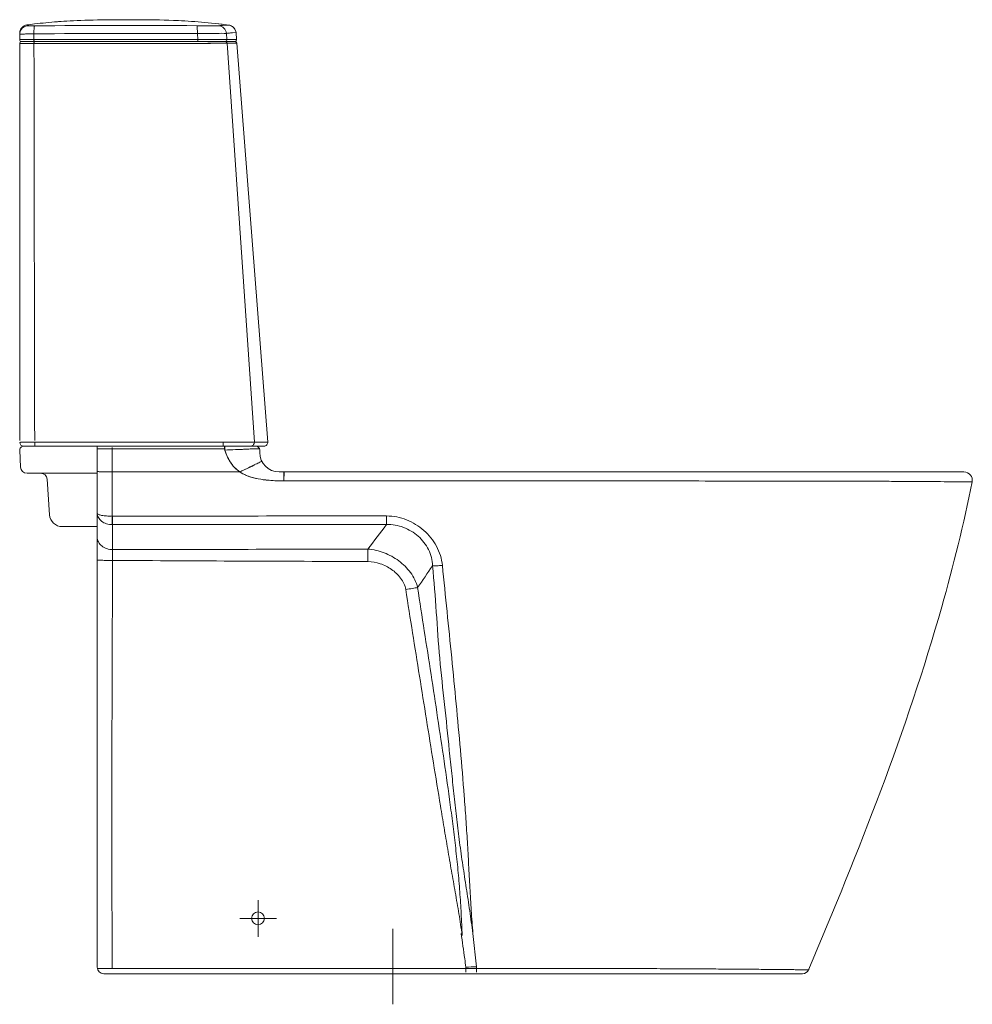
# Model space of a CAD drawing. Units: millimetres. Extents: x 402 to 2076, y 392 to 2051.
# Drawn here: x 455 to 1195, y 1241 to 2006 of the extents above; entities that cross this region are included whole.
import ezdxf

# ---------------------------------------------------------------- set-up
doc = ezdxf.new("R2010")
doc.units = ezdxf.units.MM

msp = doc.modelspace()

# ---------------------------------------------------------------- linework, layer by layer
at = {"color": 7, "lineweight": 15}
for p, q in [((487.1282435694668, 2004.879388122062), (489.2116271833731, 2005.017740534061)), ((489.2116271833731, 2005.017740534061), (491.5306074696784, 2005.16097944746)), ((491.5306074696784, 2005.16097944746), (494.0428127042908, 2005.303856319063)), ((494.0428127042908, 2005.303856319063), (496.7189336759695, 2005.442595180862)), ((496.7189336759695, 2005.442595180862), (499.5403424841718, 2005.574490988961)), ((499.5403424841718, 2005.574490988961), (502.4851712617749, 2005.697148691262)), ((502.4851712617749, 2005.697148691262), (505.5329828120668, 2005.808781190862)), ((505.5329828120668, 2005.808781190862), (508.6677265589899, 2005.908262936463)), ((508.6677265589899, 2005.908262936463), (511.8979865831864, 2005.995512518562)), ((511.8979865831864, 2005.995512518562), (515.237260554168, 2006.07052621166)), ((515.237260554168, 2006.07052621166), (519.5869572721788, 2006.14698297506)), ((519.5869572721788, 2006.14698297506), (524.1567409499914, 2006.203965119762)), ((524.1567409499914, 2006.203965119762), (528.9484721456904, 2006.241133818963)), ((528.9484721456904, 2006.241133818963), (534.977215773579, 2006.260028098462)), ((534.977215773579, 2006.260028098462), (545.5626397143571, 2006.251768909161)), ((545.5626397143571, 2006.251768909161), (551.0318982572574, 2006.218936082863)), ((551.0318982572574, 2006.218936082863), (555.5329622691572, 2006.170332896959)), ((555.5329622691572, 2006.170332896959), (560.137582075062, 2006.097398999361)), ((560.137582075062, 2006.097398999361), (563.6543237075605, 2006.024106493361)), ((563.6543237075605, 2006.024106493361), (567.2215844831592, 2005.93274883096)), ((567.2215844831592, 2005.93274883096), (570.8368433576618, 2005.82131962266)), ((570.8368433576618, 2005.82131962266), (574.4999676223599, 2005.687647696264)), ((574.4999676223599, 2005.687647696264), (578.2108237117575, 2005.529432536161)), ((578.2108237117575, 2005.529432536161), (580.7109556207654, 2005.40913295676)), ((580.7109556207654, 2005.40913295676), (583.2317203094647, 2005.276112632462)), ((583.2317203094647, 2005.276112632462), (585.7727024373673, 2005.129609890762)), ((585.7727024373673, 2005.129609890762), (588.3333959542581, 2004.968843869861)), ((484.198572985166, 2004.668728698761), (485.0048412495892, 2004.728622708662)), ((485.0048412495892, 2004.728622708662), (487.1282435694668, 2004.879388122062)), ((588.3333959542581, 2004.968843869861), (590.9132369324582, 2004.793013442264)), ((590.9132369324582, 2004.793013442264), (593.5115548913675, 2004.601301406361)), ((593.5115548913675, 2004.601301406361), (596.1278651040705, 2004.39285224966)), ((596.1278651040705, 2004.39285224966), (598.7635044851561, 2004.166619475861)), ((598.7635044851561, 2004.166619475861), (601.4204902075655, 2003.92141265776)), ((601.4204902075655, 2003.92141265776), (604.0990978630655, 2003.65611431326)), ((604.0990978630655, 2003.65611431326), (606.798316073364, 2003.369681959462)), ((606.798316073364, 2003.369681959462), (609.5174691272625, 2003.061000073361)), ((609.5174691272625, 2003.061000073361), (612.2599050784559, 2002.728402130364)), ((612.2599050784559, 2002.728402130364), (615.040811504565, 2002.368454303261)), ((615.040811504565, 2002.368454303261), (617.4902965874574, 2002.03175080776)), ((617.4902739700703, 2002.031754003859), (617.4905706364591, 2002.031697674061)), ((617.4904499602637, 2002.031714599561), (618.155528575757, 2001.901518554761)), ((454.8873692024865, 1990.758035146562), (454.8873692024865, 1995.727520087461)), ((465.9816086903813, 1990.82427246026), (465.9561775803816, 1995.22821007316)), ((465.9723840264853, 1990.831429755562), (593.3292658922658, 1990.826058040762)), ((592.9957791661657, 1995.461900377362), (593.3174894119659, 1990.848086908761)), ((615.5933915564603, 1995.616182408161), (615.978177792764, 1990.888806826562)), ((615.978177792764, 1990.888806826562), (623.5348641637613, 1990.893716670161)), ((620.317585450561, 1996.05690253686), (623.0456226147583, 1996.184108921061)), ((622.8700458430615, 1997.238268178862), (623.0543752783635, 1996.183628981962)), ((623.0543797681678, 1996.183579226162), (622.8955929658625, 1997.137145869259)), ((623.534864163965, 1990.893716667862), (623.0543793639592, 1996.183584527061)), ((454.8903795907756, 1679.258035224709), (454.8903795907756, 1987.758035224709)), ((456.3873692024865, 1989.258035146562), (622.0423012077592, 1989.258035146562)), ((622.2748876573389, 1989.258035146562), (456.390379471741, 1989.258035146562)), ((456.390379471741, 1989.258035146562), (621.8662252748402, 1989.258035146562)), ((622.2748876573389, 1989.258035146558), (456.390379471741, 1989.258035146558)), ((456.390379471741, 1989.258035146558), (621.8662252748402, 1989.258035146558)), ((589.4786432180774, 1987.821719560604), (465.9815543433726, 1987.832642565605)), ((593.4786430990428, 1987.821719482457), (465.981554224338, 1987.832642487457)), ((619.7675280359765, 1987.893717048806), (612.1587682439788, 1987.888603929102)), ((623.7675279169418, 1987.893716970658), (616.1587681249441, 1987.888603850955)), ((616.1587692701507, 1987.888590656457), (637.2943354110832, 1678.006133039209)), ((623.7675279169418, 1987.893716970658), (647.7766143009724, 1678.029404199107)), ((466.5265740102698, 1677.790649282909), (613.1425741764763, 1677.788310074407)), ((637.2944291746755, 1678.006140805708), (647.7766143009724, 1678.029404199107)), ((455.6002136629324, 1658.480786725052), (454.8718281051918, 1671.591726764294)), ((614.0642427733185, 1674.75789106066), (457.8672091648116, 1674.758136823158)), ((457.8903795907756, 1674.758035224709), (644.7888188755098, 1674.758035226317)), ((466.5074435377976, 1674.759177488962), (613.1234437040041, 1674.75683828046)), ((515.1610070286627, 1269.758136823162), (515.1610070286627, 1674.758039278822)), ((614.02772534782, 1672.785038947262), (526.8745316310453, 1672.777398972462)), ((638.4764843433297, 1674.758097938614), (613.1559039063652, 1674.758097938614)), ((614.2510031954228, 1674.757894748261), (614.0642432398238, 1674.757891220262)), ((616.4957027188286, 1674.75854008066), (614.2505156937189, 1674.758380497762)), ((641.4764843433297, 1672.677754400945), (638.021949784372, 1672.677759018715)), ((641.4764843433297, 1671.758097938614), (641.4764843433006, 1669.758084202912)), ((460.5925154289364, 1653.758136823162), (515.1610070286335, 1653.758136823158)), ((526.8759540122485, 1654.75540005946), (626.0273492980125, 1654.758389809259)), ((660.4113077173608, 1654.758084202916), (656.4764843433006, 1654.758084202912)), ((660.2943904279166, 1654.758501894561), (1188.94738014241, 1654.758136823162)), ((476.1286634993523, 1649.113087024532), (478.0904448327567, 1621.548208918306)), ((488.0652150766184, 1612.258109321046), (515.1610070286335, 1612.258109321046)), ((488.7751154793734, 1612.283339077166), (488.7769110710144, 1612.258109321046)), ((740.1332356914138, 1613.813804713961), (527.0057168557616, 1613.790431312962)), ((640.1610074354724, 1293.511233576928), (640.1610074354724, 1322.005039738347)), ((654.4079105161693, 1307.758136657639), (625.9141043547463, 1307.758136657639)), ((807.2068513922352, 1296.065994134664), (809.9368886410359, 1270.073450095564)), ((520.1610070286627, 1264.758137073607), (1063.554828640699, 1264.758136823162)), ((809.931231812536, 1266.058366662864), (809.936584340636, 1270.073439649364))]:
    msp.add_line(p, q, dxfattribs=at)
at = {"lineweight": 9}
msp.add_line((744.9023965160998, 1299.613379268524), (744.9023965160998, 1240.991487667884), dxfattribs=at)
at = {"color": 7, "lineweight": 15}
for points in [[(618.1656112355633, 2001.899544769359), (619.2538961273606, 2001.52066093896), (620.2544859440607, 2000.958080663862), (621.1418996424547, 2000.226891287362), (621.8917778900579, 1999.343432760662)], [(619.2240989256609, 2001.534013039461), (620.2140560950577, 2000.985553837759), (621.0954982129699, 2000.272134275161), (621.8451790409674, 1999.408608707261), (622.434288203069, 1998.422182009759)], [(621.8917778900579, 1999.343432760662), (622.4749762842623, 1998.336327255361), (622.8700458430615, 1997.238268178862)], [(622.434288203069, 1998.422182009759), (622.8414655651652, 1997.344038144459), (622.8955929658625, 1997.137145869259)], [(527.0058395430462, 1613.792299091961), (526.973161071139, 1613.794297993961), (526.940503107857, 1613.79522969836), (526.9078524689614, 1613.795093779259), (526.8751959720469, 1613.793890942361)]]:
    msp.add_lwpolyline(points, dxfattribs=at)
msp.add_circle((640.1610074354724, 1307.758136657639), 5, dxfattribs=at)
for centre, radius, start, end in [((461.3873692024865, 1995.727450139362), 6.5, 97.91899020916158, 179.9993842899626), ((461.4469290508789, 1994.929095877363), 6.5601682577, 157.9609593003002, 173.0438661640512), ((461.3868805058667, 1994.942895276661), 6.4990089213, 91.4844771925627, 144.2067118039999), ((535.4099933779582, -4168.441555736118), 6170.261382237085, 89.46767968798075, 90.64173501797295), ((517.5475115674856, 1561.05031812776), 444.8701776759, 94.09605300772697, 94.29894287321002), ((570.0148103859613, 1665.560076022262), 339.8045009367, 81.96864865458754, 83.30707419960139), ((616.5810239016648, 1995.595647404061), 6.4999999937, 13.71860479522591, 81.95592880580398), ((456.3873692024865, 1990.758035146562), 1.5, 180, 270), ((541.7500736169825, -4701.377151010708), 6697.034254932005, 89.56166831760397, 90.6483781114434), ((622.0410143412666, 1990.758035146562), 1.5, 270.0493281025222, 5.189748629895769), ((456.3909151961345, 1987.758035146562), 1.5, 90.02046316131077, 180), ((456.3909153151692, 1987.758035224709), 1.5, 90.02046316131077, 180), ((614.4928215559705, 1990.707922259061), 1.4498877022, 270.0518520268247, 278.4896837826067), ((622.2736778245383, 1987.758035146562), 1.5, 5.189758952513467, 89.95351115441433), ((457.8903795907756, 1677.758035224709), 3, 180, 270), ((644.7889171245699, 1677.758035224709), 3, 269.9981235806155, 5.189868763722225), ((457.8672091648116, 1671.758136823158), 3, 90, 183.1798301198677), ((598.5726792497519, 1672.800013611562), 71.6981007878, 179.224927846737, 180.0169289684484), ((732.0812032246106, 1672.800062202561), 118.0463365316, 179.5263938545129, 180.0054278142708), ((634.3266001985833, 1677.714669966007), 2.9566364095, 270.0608867990009, 281.9770379050757), ((638.4764843433297, 1671.758097938614), 3, 0, 90), ((656.4764843433006, 1669.758084202912), 15, 180, 270), ((460.5925154289364, 1658.758136823162), 5, 183.1798301198677, 270), ((471.1412783774215, 1648.758136823162), 5, 4.070853826240554, 90), ((385.775124446671, 2154.579852097816), 554.5622539549, 295.6718219709273, 296.0443319661426), ((1188.949077116013, 1648.257688199861), 6.500495844400001, 348.6087265559011, 90.01961419926073), ((660.0955000269244, 1842.870914185961), 195.055742953, 269.855795232745, 270.0710678080343), ((660.0152125658717, 1794.562772165114), 146.7496236212, 269.9015371825995, 270.1265722494433), ((488.0652150766184, 1622.258109321046), 10, 184.0708538262406, 270), ((-1520.125191701569, 1620.54405435736), 2260.2684471097, 359.8293939550353, 9.931747056123441e-05), ((-303.3402710018779, 2398.49583127526), 1305.5890785308, 322.0042316784808, 323.0571866468149), ((3549.828530881852, 1587.75001073386), 3022.6973032941, 179.8736068058362, 180.0337164987395), ((-2196.717361884679, 1579.46495819736), 2922.2941462382, 0.1111251597219244, 0.3000967422985447), ((33677.95781621906, 1389.679723935361), 33151.4071947546, 179.6607461526297, 180.2089825360381), ((923.16087938031, 71826.93464487883), 70242.07980935069, 269.6769611925423, 269.8388278836355), ((-1037.717245660977, 2814.455720660461), 2192.7960820433, 325.2623882657514, 325.7952014611291), ((520.1610070286627, 1269.758137073607), 5, 180, 270), ((520.1614003328507, 1269.758136823162), 5, 180, 269.9954930656539), ((1063.55303972643, 1269.756913993962), 4.998777490899999, 269.972625186067, 337.0376050982607)]:
    msp.add_arc(centre, radius, start, end, dxfattribs=at)
msp.add_open_spline([(456.1153242102666, 1998.743922924761), (455.3365073487878, 1997.66385072426), (454.8873691626725, 1996.274172462362), (454.8873692024865, 1994.942590072059)], degree=3, dxfattribs=at)
for points, knots in [([(484.1998969483905, 2004.66886100516), (478.2630909621732, 2004.222538216163), (470.3480295051779, 2003.464769219062), (462.4666743728815, 2002.440145215761), (460.4918461233685, 2002.165464374862)], [0, 0, 0, 0, 0.7491204894, 1, 1, 1, 1]), ([(461.2185164314653, 2001.439722799161), (461.0840380274824, 2001.588685898561), (460.8822179303754, 2001.816230159762), (460.619239823289, 2002.029735223863), (460.5296488086826, 2002.148520931063), (460.4918461233685, 2002.165464374862)], [0, 0, 0, 0, 0.5860132017, 0.8790330151000001, 1, 1, 1, 1]), ([(466.3021106240706, 2001.432804870259), (465.6476216987724, 2001.42475746636), (464.7025092886836, 2001.416425141262), (463.5055633658851, 2001.413245561059), (462.7528428780863, 2001.409566976461), (462.1422095775854, 2001.419806091958), (461.6686080327856, 2001.40330502556), (461.403163177871, 2001.447841779459), (461.242492967089, 2001.41248227506), (461.2185164314653, 2001.439722799161)], [0, 0, 0, 0, 0.3861962064, 0.5574539111, 0.7067194739, 0.8291916079, 0.9208858164, 0.9785882265000001, 1, 1, 1, 1]), ([(465.9658210656855, 1995.228299432863), (465.9588221507804, 1996.014241586563), (465.9636178999865, 1997.154560279363), (466.0045741646684, 1998.602100936361), (466.0536495749914, 1999.525313082962), (466.1031264223932, 2000.273129143661), (466.1937877131643, 2000.873373795759), (466.2203847061685, 2001.183544957959), (466.3429294339805, 2001.406468689463), (466.3022137687733, 2001.432805085161)], [0, 0, 0, 0, 0.3787649449, 0.5490873851, 0.6986414514, 0.8222779458, 0.9158214186, 0.976631945, 1, 1, 1, 1]), ([(592.9840905111562, 1995.461123657463), (592.990229385767, 1996.225147254561), (592.9880826643569, 1997.634012550959), (592.9556972901703, 1999.29756335376), (592.898855077867, 2000.380191759861), (592.8628799433575, 2000.955921341563), (592.8021574103698, 2001.312111196559), (592.7779244969645, 2001.513924969662), (592.7354759788652, 2001.55352900696)], [0, 0, 0, 0, 0.3751617793, 0.6922142434, 0.815411387, 0.9095716662000001, 0.9714940371999999, 1, 1, 1, 1]), ([(609.4549709924688, 2001.541276881962), (608.8487925256561, 2001.483889661361), (606.9609129784587, 2001.524822964162), (603.3437685655592, 2001.492925490762), (598.3778060888656, 2001.51528064056), (594.6881221091683, 2001.53257055446), (592.735475944057, 2001.553526447962)], [0, 0, 0, 0, 0.1092503334, 0.3378989054, 0.6496248358, 1, 1, 1, 1]), ([(609.4549709924688, 2001.541276881962), (610.8105284744599, 2001.670000416361), (612.9767310117679, 2001.850427790763), (615.5473774190689, 2002.015693029163), (616.8682896153553, 2002.03386935146), (617.3799688690563, 2002.04390660956), (617.4901537507615, 2002.031765868261)], [0, 0, 0, 0, 0.5072394496, 0.8099742767, 0.9587058784, 1, 1, 1, 1]), ([(609.4549709996575, 2001.54127704096), (610.9685430206666, 2001.46993087996), (614.0507298135565, 2000.163510064259), (615.459223273567, 1997.132209295159), (615.5933922469633, 1995.61618247296)], [0, 0, 0, 0, 0.4988970757, 1, 1, 1, 1]), ([(454.9890936858794, 1994.971348239261), (454.9634797807742, 1994.967592444059), (454.9374013650888, 1994.960520187763), (454.887296666777, 1994.952290185261), (454.8873692024865, 1994.942590074562)], [0, 0, 0, 0, 0.7274268685999999, 1, 1, 1, 1]), ([(454.8873692024865, 1990.758035146562), (454.887529438369, 1990.775623031961), (454.9985323444782, 1990.747411435961), (455.1148998074716, 1990.78385513346), (455.3956790942832, 1990.771812435363), (455.7444210443721, 1990.78514938346), (456.2038029140751, 1990.787714777063), (456.9915060220885, 1990.796661679261), (458.1856677364924, 1990.804001692558), (459.8334574976836, 1990.812284619059), (461.7278823639865, 1990.81833710676), (463.801664543171, 1990.822550353659), (465.2368786939844, 1990.823877799863), (465.9723593094752, 1990.82418755766)], [0, 0, 0, 0, 0.0047598005, 0.0188708925, 0.0422435475, 0.0746932262, 0.115908987, 0.1655594101, 0.2883372849, 0.4387829908, 0.6116077792, 0.8009654979999999, 1, 1, 1, 1]), ([(465.9658224040834, 1995.228300360562), (464.6497989943675, 1995.218036173762), (462.2052210844779, 1995.191109779763), (458.9465008546906, 1995.146178016962), (456.6062862645852, 1995.060353242559), (455.387639453875, 1995.029787444262), (454.9890936858794, 1994.971348239261)], [0, 0, 0, 0, 0.3595373446, 0.6679811523, 0.8899564189, 1, 1, 1, 1]), ([(465.9724011512665, 1990.824163370663), (465.9717353087692, 1990.62645462606), (465.9797369320661, 1990.26842212076), (465.9870515174773, 1989.750754423563), (466.0440678124799, 1989.49526800416), (466.0437046125664, 1989.258220837862), (466.0867355460725, 1989.25803522786)], [0, 0, 0, 0, 0.3761367693, 0.6999355454, 0.9181342478, 1, 1, 1, 1]), ([(615.5933917146688, 1995.616182668261), (613.0899758201633, 1995.69423907726), (605.5506066233577, 1995.610419016262), (598.0160658321622, 1995.503798670361), (592.9841034384665, 1995.46112824916)], [0, 0, 0, 0, 0.3323214808, 1, 1, 1, 1]), ([(593.3292142766661, 1990.848887373762), (593.3298300314566, 1990.648692324663), (593.3269216616684, 1990.276635909762), (593.3156668469676, 1989.83334497836), (593.2984022987587, 1989.54963907726), (593.2880972356581, 1989.393118088162), (593.2715409352606, 1989.319299671562), (593.2649672000628, 1989.257983891162), (593.2533273473603, 1989.25803518396)], [0, 0, 0, 0, 0.3761204553, 0.7010443448, 0.8263982697, 0.919865316, 0.9781312848999999, 1, 1, 1, 1]), ([(593.3291975871618, 1990.848868234359), (598.3696422163705, 1990.868967226761), (605.1190503576584, 1990.906435805663), (612.6683599901664, 1990.902192043962), (615.1779660127579, 1990.908701974462), (615.9781782265566, 1990.88880678606)], [0, 0, 0, 0, 0.6676394573, 0.8939748109000001, 1, 1, 1, 1]), ([(615.9780600585584, 1990.888796550261), (616.0100319279666, 1990.520908505761), (615.7857736419612, 1989.731514564162), (615.0708426478598, 1989.32801620266), (614.7068704122578, 1989.273921758362)], [0, 0, 0, 0, 0.5008847871000001, 1, 1, 1, 1]), ([(615.5933915564603, 1995.616182408161), (616.0807684274698, 1995.668442263162), (617.653896954864, 1995.831821208659), (619.229134745365, 1995.976231245564), (620.317585450561, 1996.05690253686)], [0, 0, 0, 0, 0.3099194371, 1, 1, 1, 1]), ([(515.2625689500121, 1268.757411544918), (635.7114140205292, 1268.810085529367), (756.1602590910463, 1268.862759513816), (876.6091041615639, 1268.915433498265), (876.6091992254335, 1268.915433539838), (876.6092942893031, 1268.915433581411), (876.6093893531727, 1268.91543362298), (882.4566139812016, 1268.917990465273), (895.1774535305524, 1268.891733434364), (914.7144696126418, 1268.836424985609), (935.1153328183066, 1268.76583850053), (955.1827550534729, 1268.680430724274), (974.7147045943495, 1268.580316705691), (993.4400838512886, 1268.465324117838), (1011.006602353977, 1268.339943172086), (1026.97706897981, 1268.206951769585), (1039.06952251518, 1268.095443626778), (1047.565450326431, 1268.011967045389), (1052.904374383368, 1267.957459132714), (1057.474479677381, 1267.910793080885), (1061.235863527232, 1267.873778632729), (1063.850896557946, 1267.846551823575), (1065.517956957927, 1267.831362873785), (1066.449159660079, 1267.819988564464), (1067.167921322638, 1267.820243068788), (1067.681993470127, 1267.800681961889), (1067.983688045068, 1267.824306044778), (1068.123677785167, 1267.795908906253), (1068.155731285028, 1267.806752091262), (1068.240542309334, 1267.835442300799), (1068.305274778257, 1267.989638054475), (1068.350438884172, 1268.266150279631)], [-296.1227114433857, -296.1227114433857, -296.1227114433857, -296.1227114433857, 65.22429688304291, 65.22429688304291, 65.22429688304291, 65.2245820750251, 65.2245820750251, 65.2245820750251, 82.7662789834852, 103.387028453381, 123.8359284536707, 143.9692111229027, 163.5898384068325, 182.4325365016539, 200.1463992040167, 216.2907255146064, 230.3455861483406, 236.4253035439619, 241.779729244595, 246.3632153877668, 250.1362673637143, 253.0646128335781, 254.2083139767823, 255.1382989934592, 255.8570850240476, 256.3679089132829, 256.6733327285286, 256.7748463415238, 256.7748463415238, 256.7748463415238, 257.043443328953, 257.043443328953, 257.043443328953, 257.043443328953])]:
    msp.add_open_spline(points, degree=3, knots=knots, dxfattribs=at)
for points, start_tangent, end_tangent in [([(465.9815204429399, 1987.822735695157), (463.775231152242, 1987.820691605058), (461.6738176395377, 1987.816480478355), (459.7568168213404, 1987.81023676466), (458.0886173481488, 1987.802168908961), (457.365846559733, 1987.797538338662), (456.7263226707366, 1987.792563201455), (456.1757306702423, 1987.787285580361), (455.7183755335357, 1987.781750297657), (455.3584677678375, 1987.776002382055), (455.0994254177424, 1987.770092197159), (455.0082649609324, 1987.767095573555), (454.94291753944, 1987.764081881356), (454.9035625706385, 1987.761059084357), (454.890379471741, 1987.758035146562)], (-0.9999999125508052, -0.0004182085389186856), (-0.01236170058243608, -0.9999235912602075)), ([(465.9815205619745, 1987.822735773304), (463.7752312712767, 1987.820691683205), (461.6738177585723, 1987.816480556502), (459.7568169403751, 1987.810236842808), (458.0886174671834, 1987.802168987109), (457.3658466787676, 1987.797538416809), (456.7263227897713, 1987.792563279603), (456.1757307892769, 1987.787285658509), (455.7183756525703, 1987.781750375805), (455.3584678868722, 1987.776002460203), (455.0994255367771, 1987.770092275306), (455.008265079967, 1987.767095651703), (454.9429176584747, 1987.764081959503), (454.9035626896732, 1987.761059162505), (454.8903795907756, 1987.758035224709)], (-0.9999999125508052, -0.0004182085389186856), (-0.01236170058243608, -0.9999235912602075)), ([(466.5265797079849, 1679.302810052802), (466.3680407275754, 1756.449308316405), (465.9815210702729, 1987.822728548308)], (-0.002181981555304897, 0.9999976194754128), (-0.001477928887116419, 0.9999989078625061)), ([(465.982816055832, 1987.822752163858), (465.9928307467419, 1988.376038653059), (466.0177194914506, 1988.841651262559), (466.0347161896427, 1989.018799966459), (466.0540163599437, 1989.149883137655), (466.074847468037, 1989.230577796061), (466.096297741846, 1989.258035047761)], (0.003259291179050125, 0.9999946884963992), (0.9999885005778064, -0.00479569725385197)), ([(465.9828161748667, 1987.822752242005), (465.9928308657766, 1988.376038731206), (466.0177196104853, 1988.841651340706), (466.0347163086774, 1989.018800044606), (466.0540164789784, 1989.149883215803), (466.0748475870716, 1989.230577874208), (466.0962978608807, 1989.258035125909)], (0.003259291179050125, 0.9999946884963992), (0.9999885005778064, -0.00479569725385197)), ([(612.1587693891854, 1987.888590734604), (609.7565798966755, 1987.904516582304), (604.6210912954778, 1987.900497800008), (597.5170088948873, 1987.878093875304), (589.4785691298678, 1987.846929828505)], (-0.9997096470710509, 0.02409608999558093), (-0.9999920530659122, -0.003986703528198895)), ([(616.1587692701507, 1987.888590656457), (613.7565797776408, 1987.904516504157), (608.6210911764431, 1987.900497721861), (601.5170087758527, 1987.878093797156), (593.4785690108331, 1987.846929750358)], (-0.9997096470710509, 0.02409608999558093), (-0.9999920530659122, -0.003986703528198895)), ([(616.1586425474454, 1987.88860382626), (615.6811960534326, 1988.864014427756), (614.6746067767456, 1989.258035146562)], (-0.08645200211495516, 0.9962560169606585), (-0.9999999999999873, 1.598096505747567e-07)), ([(454.8903795907756, 1677.758035224709), (454.9043589834839, 1677.760184197308), (454.9461076331866, 1677.762332983409), (455.015460087285, 1677.764475159707), (455.1122508934716, 1677.766604302309), (455.3874691022868, 1677.770797893106), (455.7694124734774, 1677.774868554708), (456.2541603821812, 1677.778780558106), (456.8375416537822, 1677.782499157907), (457.5140481981873, 1677.785991523407), (458.2773077767708, 1677.789226062108), (460.0356649690732, 1677.794803080509), (462.0468420164764, 1677.799020238806), (464.238539791266, 1677.801722604708), (466.5265793986694, 1677.802810115008)], (0.01844809444643356, 0.9998298194249338), (0.9999999936760331, 0.0001124630336814647)), ([(466.5265649702708, 1677.802801331006), (466.5331107225868, 1676.642735780409), (466.5414104051672, 1676.114497084909), (466.5527058946684, 1675.652511849606), (466.566541915374, 1675.273053385608), (466.5824320984759, 1674.991385371609), (466.5996911305776, 1674.817510157707), (466.6085798235802, 1674.773063237309), (466.6175053308764, 1674.758035260809)], (-0.0004521104159511686, -0.9999998977980807), (0.9999869327139179, -0.005112181668358116)), ([(613.1424752654787, 1677.801397585608), (613.1454265268769, 1676.651333989608), (613.1491662789851, 1676.126686760806), (613.1542588693776, 1675.666696515909), (613.1604996661847, 1675.287240468307), (613.167671027077, 1675.003242129307), (613.1754732120683, 1674.824768770107), (613.1835464605758, 1674.758337309609)], (-0.0002002119546598984, -0.9999999799575864), (0.6994198200005725, -0.7147110712661214)), ([(613.1425768842821, 1677.801399157706), (629.1840373614762, 1677.946301648407), (634.6914446212834, 1677.994844272408), (637.2944292048708, 1678.006140746409)], (0.999968283843123, 0.007964377429502892), (0.9999902489811096, -0.004416100394970203)), ([(637.2943354110832, 1678.006133039209), (636.7148453767661, 1675.965308673308), (634.940160403574, 1674.822397030609)], (0.08201055908985218, -0.9966314605699391), (-0.9783281536717366, -0.2070604349779336)), ([(526.8745318527583, 1672.778836571462), (524.5764239197381, 1672.77835618746), (522.3704411011497, 1672.77712334556), (520.3457983209594, 1672.77518416856), (518.575328898449, 1672.772606833259), (517.1240640196559, 1672.769490259259), (516.5362351677397, 1672.767765516862), (516.04735840136, 1672.765950324563), (515.6622395327506, 1672.764060363162), (515.3848261124588, 1672.762113300163), (515.217155431754, 1672.76013122476), (515.1610070286627, 1672.758136823162)], (-0.9999999991838727, -4.04011718918685e-05), (0.1027719007718445, -0.9947049494255783)), ([(526.8759540122485, 1654.75540005946), (526.8745318531367, 1672.77883652646)], (-0.0001833397141417571, 0.9999999831932744), (2.684671701647856e-05, 0.9999999996396269)), ([(614.0276980387355, 1672.788715923463), (618.4536712812335, 1662.694037014462), (621.8049938792321, 1658.309884715559), (626.0273492980125, 1654.758389809259)], (0.3101575102834134, -0.9506851838620367), (0.8327750476759166, -0.5536115244179577)), ([(614.0642427733185, 1674.75789106066), (614.0567354955203, 1674.696549158361), (614.0496576505323, 1674.50280389926), (614.0435802767245, 1674.188714678759), (614.0388995186152, 1673.775820525759)], (-0.6777883326236688, 0.735257081679073), (-0.008511006456570039, -0.9999637807286303)), ([(638.0212232961569, 1672.677207105614), (637.6293596281687, 1672.730744133416), (637.0448467419558, 1672.743370198713), (635.3113445838756, 1672.676258837313), (632.8788524019549, 1672.538912836218), (629.8519641872629, 1672.382143405015), (626.3631483692518, 1672.233318265916), (622.5403108072717, 1672.096104893618), (614.352577431164, 1671.800081568315)], (-0.9679312979758564, 0.2512150520943636), (-0.9991075078592689, -0.04223964653309793)), ([(614.352577431164, 1671.800081568315), (616.252458317271, 1666.895144888516), (618.726508717875, 1662.252780632112), (621.9793587092502, 1658.121529659412), (626.0203009951585, 1654.758335297312)], (0.3221823452490831, -0.946677630669385), (0.8325367219127751, -0.5539698607927427)), ([(614.4053426682733, 1674.758097938316), (614.4011315208702, 1674.743661269614), (614.3969369940535, 1674.700866750416), (614.3928054709761, 1674.630475347617), (614.3887833347619, 1674.533248027812), (614.3812517977569, 1674.261382247514), (614.3746550246508, 1673.894574458518), (614.3692165853647, 1673.447034796812), (614.3651463610661, 1672.933927457717), (614.3616246422537, 1671.800400818112)], (-0.9999995272328287, -0.0009723857872810623), (-0.0002198873195296385, -0.9999999758247832)), ([(643.3018480371759, 1663.136515212612), (642.7401944461528, 1662.852122500113), (641.624489098853, 1662.326461440516), (640.0944694598513, 1661.594233252912), (638.2686813610565, 1660.702657792517), (634.0331160530698, 1658.635211609118), (629.2648030939529, 1656.330848181318)], (-0.8528605887390359, -0.5221386943865636), (-0.9014074629538764, -0.4329718070856995)), ([(515.1610070286627, 1655.106524410661), (515.2172349454561, 1655.07270595476), (515.3847998119384, 1655.03911779046), (515.6620235115481, 1655.00612955556), (516.0469604827597, 1654.974101907861), (517.123408512249, 1654.914076070861), (518.5745782551605, 1654.861182563261), (520.3452467918471, 1654.817501128662), (522.3704905858397, 1654.78462974646), (526.8766188093362, 1654.755394814761)], (2.064889862615482e-06, -0.9999999999978683), (0.9999999997462876, 2.252609601816639e-05)), ([(526.8766187641379, 1654.755400095458), (526.8753976811497, 1620.363324700159)], (-0.0001905959096834338, -0.9999999818365994), (0.0001005640764060963, -0.9999999949434333)), ([(626.0203009951585, 1654.758335297312), (629.2179310297727, 1652.931000493317)], (0.8323204031637306, -0.5542948190966295), (0.8983554228780058, -0.4392693185116384)), ([(626.0273381905356, 1654.758373111861), (642.297449517537, 1649.034816655261), (650.9278419777186, 1648.098450638459), (659.6045754358131, 1647.816091823162)], (0.8329322782726811, -0.5533749360166947), (0.9999967573387923, -0.002546627554366764)), ([(637.7001808406278, 1660.29227998546), (635.0744538937363, 1659.04680315886), (626.0273492980125, 1654.758389809259)], (-0.9031910510253671, -0.4292387742826746), (-0.9052692420468684, -0.4248383214869962)), ([(660.4113077173608, 1654.758084202916), (660.3964968024595, 1654.621875331718), (660.351008807753, 1654.453431487014), (660.3264737865613, 1654.219750313513), (660.3342897593759, 1653.567937508316), (660.336596004265, 1652.693688104012), (660.3297699546749, 1651.634557160014), (660.3346182357711, 1650.434193601617), (660.3202838285727, 1649.140199542514), (660.3393991819541, 1647.812862894712)], (0.9999988588995782, -0.001510695052541698), (0.05791869659022646, -0.9983213032813081)), ([(660.3370392476284, 1647.815619377761), (660.3412325242318, 1650.435612189961), (660.3476651898311, 1651.635733584262), (660.3566620063286, 1652.69513305556), (660.3678672345197, 1653.568283066561), (660.3807999818312, 1654.220130805162), (660.3877520617173, 1654.45336744776), (660.3949316111177, 1654.621736333661), (660.4022622653358, 1654.723803809261), (660.4096676598203, 1654.758136840358)], (-0.0006822229789040723, 0.9999997672858765), (0.9999987307334006, -0.001593276996611058)), ([(629.2179310297727, 1652.931000493317), (644.1947628739656, 1648.748997831517), (651.9638746147759, 1648.028256323017), (659.763023861575, 1647.813906740611)], (0.8971262392809634, -0.4417742758395919), (0.9999994062155882, -0.00108975615209913)), ([(660.3374401208205, 1647.81561935196), (738.6330451340257, 1647.809311774261), (816.9252548668376, 1647.80074886496), (895.1881672857346, 1647.791903498062), (934.2955723509151, 1647.785407777959), (973.2656317277363, 1647.730241416062), (1011.743181003032, 1647.706463023361), (1049.321226083215, 1647.674313966559), (1085.413601717628, 1647.612738993459), (1102.638858237922, 1647.567546837261), (1119.123062894338, 1647.511332840062), (1134.679848015811, 1647.444939384859), (1149.105725664216, 1647.37026075456), (1162.171058035929, 1647.287092459559), (1173.559159614328, 1647.196739528462), (1178.504138708122, 1647.152057316961), (1182.888127988532, 1647.10940949056), (1186.667149244029, 1647.06973263546), (1189.790356893827, 1647.035384857161), (1192.218625215617, 1647.008399989059), (1193.947486377416, 1646.989133777162), (1194.550177775709, 1646.982416174159), (1194.979392936111, 1646.977631805963), (1195.236151068712, 1646.97476522886), (1195.321471383832, 1646.973800998861)], (0.9999999983389839, -5.763707344123479e-05), (-0.9553468137786925, -0.2954868277993122)), ([(1195.321471383832, 1646.973800998861), (1171.659400927231, 1549.87486801876), (1068.155731285028, 1267.806752091262)], (-0.1975821871761414, -0.9802863251676484), (-0.3902648136705267, -0.9207026529834207)), ([(515.1610070286627, 1622.57172929366), (515.3835827939404, 1622.146332904361), (516.0422931945434, 1621.741468411561), (518.5617728273576, 1621.031370849759), (522.358653776035, 1620.546927896659), (526.8751626993546, 1620.363638181759)], (0.005542568655539021, -0.9999846398483823), (0.999988662487214, -0.004761816568613945)), ([(526.8751526231429, 1613.79242273006), (522.3586673220345, 1614.523706539159), (518.561834677945, 1616.446260329361), (516.0422958334459, 1619.26795295146), (515.1610070286627, 1622.57172929366)], (-0.9998497710285182, 0.01733307169026206), (-0.001473266463526717, 0.9999989147423748)), ([(526.8751959720469, 1613.793890942361), (526.8594788355479, 1615.106062038859), (526.8914843307359, 1620.363427252261)], (-0.01837150741181729, 0.9998312296159876), (0.01337187033104815, 0.9999105925450783)), ([(740.1432554149144, 1620.54797223896), (526.8753976811497, 1620.363324700159)], (-0.9999999869265417, 0.000161700082262124), (-0.9999984678404944, -0.0017505189698115)), ([(527.0058088369626, 1613.79041196046), (526.9694786476396, 1615.103400416861), (526.9078271018591, 1620.363366502861)], (-0.03374340880497582, 0.9994305290325188), (-0.003395675596781911, 0.9999942346770013)), ([(783.4622474603314, 1582.151848126963), (781.9080169900337, 1589.862296419261), (778.8573627076187, 1597.11764326856), (774.4928827231126, 1603.67527662266), (769.0268539837346, 1609.357312313059), (755.5932134307297, 1617.54383635056), (740.1432554149144, 1620.54797223896)], (-0.09711583131470977, 0.9952730857950761), (-0.9999999026355889, 0.0004412808776578792)), ([(527.1385850979498, 1594.418010266661), (527.0057168557616, 1613.790431312962)], (-0.007060665801162417, 0.9999750731885492), (-0.006650424140733452, 0.9999778856848528)), ([(775.7985517266281, 1581.769592780561), (774.9827246145362, 1588.249031314862), (772.7043310639349, 1594.430729617361), (764.5976118962355, 1604.85374675396), (753.2254568685096, 1611.69178911376), (740.1332353739201, 1613.813805101763)], (-0.008931861803403874, 0.9999601101267616), (-0.998627580284054, -0.0523732364477825)), ([(527.1385841245431, 1594.418229384758), (522.5527435988554, 1595.15582274906), (518.6681950675631, 1597.242754443159), (516.0724348235601, 1600.361022660359), (515.1610070286627, 1604.039018352359)], (-0.9999988778440547, 0.001498102343411502), (-1.960835855073328e-07, 0.9999999999999808)), ([(725.53732595512, 1594.770920339262), (527.1385850979498, 1594.418010266661)], (-0.9999979376364401, -0.002030941374465134), (-0.9999984084120844, -0.00178414497680691)), ([(764.2570562300173, 1564.958554160362), (758.6786552999185, 1576.506209568859), (749.5221522364375, 1585.66292048246), (738.1570057896099, 1591.909404764159), (725.5372883969178, 1594.770874367161)], (-0.2463249033847555, 0.9691873100554356), (-0.9975187979019644, 0.07040062380561818)), ([(527.1317509923613, 1585.97098948056), (522.548009451137, 1586.002152590361), (520.4788165435386, 1586.039691577461), (518.6657690490613, 1586.090153213361), (517.1772942945611, 1586.151559219859), (516.0717530511395, 1586.221591870558), (515.676122422745, 1586.25904643206), (515.3911141104547, 1586.297659862862), (515.2187972627364, 1586.336994989062), (515.1609578208374, 1586.376604025961)], (-0.9999999966044366, 8.240829394340414e-05), (-0.0001370150844838258, 0.9999999906134333)), ([(755.0692837067256, 1563.421723646559), (751.0279453917249, 1572.263001225961), (743.9171821117127, 1578.974646502261), (735.19261353551, 1583.40677369896), (725.571288016836, 1585.13274389836)], (-0.1447820402082359, 0.9894635722618296), (-0.9999964240474865, 0.002674302196800453)), ([(783.4622473426355, 1582.151848900161), (779.0945241230149, 1581.822943058959), (775.7985354200139, 1581.76971849686)], (-0.9952622131892099, -0.09722719268659227), (-0.9992435291514226, 0.03888919450194568)), ([(775.7985354200139, 1581.76971849686), (781.4230280378363, 1509.923313317566), (785.1430721524359, 1474.106828258365), (788.8677821586355, 1438.323000111964), (790.7510254180363, 1420.443021488663), (792.6751130659361, 1402.569933759165), (794.6739176280355, 1384.703361613365), (796.8501487482356, 1366.860983005364), (799.3531698620357, 1349.074848276963), (802.0773592971348, 1331.354384055965), (804.7020531884357, 1313.687512282566), (807.2077843124355, 1296.065058148564)], (0.1034373130791731, -0.9946359747480288), (0.140866270137665, -0.9900286328877071)), ([(783.4623819763367, 1582.150525844565), (787.1048238992373, 1546.237943583264), (790.6995865702359, 1510.361462884764), (794.1853126913359, 1474.525275324464), (797.4804169199363, 1438.732462198264), (800.4470231157359, 1402.982145888763), (801.7489979550357, 1385.122067206364), (802.9022076480362, 1367.272208211565), (803.9064093839372, 1349.434396799364), (804.8502472702351, 1331.614713867264), (805.9378524065362, 1313.824529301564), (807.2068228754363, 1296.065953666164)], (0.1006620128396902, -0.9949206798388814), (0.07501450889268609, -0.9971824424124149)), ([(754.9321944226187, 1563.374998552973), (760.2792993748183, 1529.717785821872), (765.6620560770182, 1496.061327212473), (771.0656001578184, 1462.406912546873), (776.4927096637177, 1428.758814445174), (781.9877739729193, 1395.130078174673), (784.7871911669183, 1378.330430309173), (787.6339300481188, 1361.545590367973), (790.5384743266179, 1344.781286880173), (793.4917273646181, 1328.042157723173), (796.3235160874185, 1311.309564631173), (798.8590324800182, 1294.582259179174)], (0.1555006335377113, -0.9878357925127894), (0.1401832360285301, -0.9901255780639998)), ([(755.0692837474128, 1563.421723474162), (760.3397424005163, 1564.230658078162), (764.2571686598314, 1564.958412461459)], (0.990133701079372, 0.1401258505303883), (0.9773139835604279, 0.2117956032056562)), ([(798.8589031704171, 1294.584628388974), (798.0860415311174, 1311.507321507873), (796.990905970318, 1328.434061701272), (795.5813811520195, 1345.351457701773), (793.823870469819, 1362.259336663973), (791.8097074740174, 1379.162478643874), (789.6067543174188, 1396.062692574372), (784.8372089635188, 1429.856133612973), (779.8040154866187, 1463.640200890573), (774.6428551129186, 1497.415848555474), (769.4344065645193, 1531.186328797173), (764.2571440934182, 1564.958639393875)], (-0.0286824760377517, 0.9995885731481448), (-0.149743185704351, 0.9887249255152377)), ([(801.7759419274373, 1269.870515401664), (800.8590036149365, 1276.376502516365), (798.0972091915357, 1296.062746478465)], (-0.1397170268827459, 0.9901914725945918), (-0.138475182141409, 0.990365904063192)), ([(801.7758548775348, 1269.870509679465), (801.774980127437, 1269.083871661965), (801.7736835533362, 1268.349399481263), (801.7720015401358, 1267.690748464963), (801.7699827776362, 1267.125439737563), (801.7676810172363, 1266.668697177963), (801.766443094137, 1266.484894863164), (801.7651576564351, 1266.332729078265), (801.7638333286361, 1266.213432526263), (801.7624809330357, 1266.127612385466), (801.761111699436, 1266.075759987165), (801.7597368572353, 1266.058366662464)], (-0.000811645281365865, -0.9999996706159144), (-0.9999999999686513, -7.918172064607296e-06)), ([(801.7759968741359, 1269.870515348764), (809.9365441500361, 1270.073427736965)], (0.9995149461937641, 0.03114277340374251), (0.9999903597311052, 0.004390950336188751))]:
    msp.add_spline(points, degree=3, dxfattribs=dict(at, start_tangent=start_tangent, end_tangent=end_tangent))

doc.saveas('drawing.dxf')
